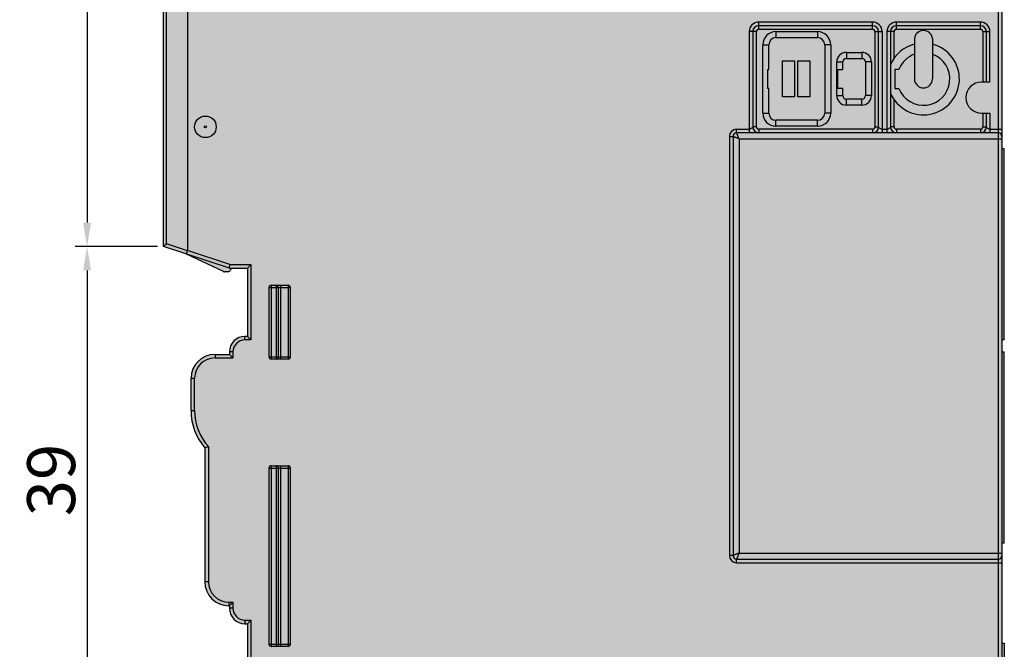
# Model space of a CAD drawing. Units: millimetres. Extents: x -219 to 32, y 20 to 176.
# Drawn here: x -219 to -137, y 51 to 104 of the extents above; entities that cross this region are included whole.
import ezdxf

# ---------------------------------------------------------------- set-up
doc = ezdxf.new("R2010")
doc.units = ezdxf.units.MM
doc.header["$LTSCALE"] = 23.1
doc.header["$PDMODE"] = 3
doc.header["$PDSIZE"] = 1
doc.layers.get('0').update_dxf_attribs({"linetype": 'CONTINUOUS'})
doc.layers.get('Defpoints').update_dxf_attribs({"linetype": 'CONTINUOUS'})
doc.layers.add('0 @ 1', color=7, linetype='CONTINUOUS')
doc.styles.get("Standard").update_dxf_attribs({"font": 'isocpeur.ttf'})
doc.dimstyles.new('Кревис', dxfattribs={"dimtxt": 4, "dimasz": 2, "dimexe": 1, "dimexo": 0.5, "dimgap": 1, "dimtad": 1, "dimdec": 0, "dimrnd": 1, "dimdsep": 46, "dimtxsty": 'STANDARD', "dimcen": 0.09, "dimadec": 0, "dimazin": 0, "dimtfac": 1, "dimtdec": 0, "dimtofl": 0, "dimtmove": 0, "dimatfit": 3, "dimfxl": 1, "dimtolj": 1, "dimarcsym": 0})

# ---------------------------------------------------------------- blocks, each defined once
blk = doc.blocks.new('GL вид слева')
h = blk.add_hatch(color=252)
h.dxf.hatch_style = 2
h.paths.add_polyline_path([(34.6, -108.7, 0.414214), (34.8, -108.5), (34.8, -71.4), (12.95, -71.4, -0.414214), (12.35, -70.8), (12.35, -35.8, -0.414214), (12.95, -35.2), (14, -35.2), (14, -27.05, -0.414214), (14.8, -26.25), (24.3, -26.25, -0.414214), (25.1, -27.05), (25.1, -35.2), (25.5, -35.2), (25.5, -27.05, -0.414214), (26.3, -26.25), (33.3, -26.25, -0.414214), (34.1, -27.05), (34.1, -31.26), (33.4, -31.26, 1.03926), (33.5, -33.856), (33.5, -33.86), (34.1, -33.86), (34.1, -35.2), (34.8, -35.2), (34.8, -0.5, 0.414214), (34.6, -0.3), (-32.9, -0.3), (-32.9, -45.339), (-29.352, -46.5), (-27.6, -46.5), (-27.6, -52.8), (-28.1, -52.8, 0.414214), (-29.1, -53.8), (-29.1, -54.3), (-30.6, -54.3, 0.414214), (-32.3, -56), (-32.3, -58.7, 0.184836), (-31.15, -61.705), (-31.15, -73, 0.414214), (-29.45, -74.7), (-29.1, -74.7), (-29.1, -75.2, 0.414214), (-28.1, -76.2), (-27.6, -76.2), (-27.6, -82.5), (-29.352, -82.5), (-32.9, -83.661), (-32.9, -108.7)])
h.paths.add_polyline_path([(-24.3, -78.2, -0.414214), (-24.5, -78.4), (-25.9, -78.4, -0.414214), (-26.1, -78.2), (-26.1, -63.5, -0.414214), (-25.9, -63.3), (-24.5, -63.3, -0.414214), (-24.3, -63.5)], flags=16)
h.paths.add_polyline_path([(-25.3, -78.2, -0.414214), (-25.5, -78.4), (-25.5, -78.2), (-25.9, -78.2), (-25.9, -63.5), (-25.5, -63.5), (-25.5, -63.3, -0.414214), (-25.3, -63.5), (-24.5, -63.5), (-24.5, -78.2)], flags=0)
h.paths.add_polyline_path([(-24.5, -54.4), (-25.9, -54.4, -0.414214), (-26.1, -54.2), (-26.1, -48.43, -0.414214), (-25.9, -48.23), (-24.5, -48.23, -0.414214), (-24.3, -48.43), (-24.3, -54.2, -0.414214)], flags=16)
h.paths.add_polyline_path([(-24.5, -54.2), (-25.3, -54.2, -0.414214), (-25.5, -54.4), (-25.5, -54.2), (-25.9, -54.2), (-25.9, -48.43), (-25.5, -48.43), (-25.5, -48.23, -0.414214), (-25.3, -48.43), (-24.5, -48.43)], flags=0)
h.paths.add_polyline_path([(-31.4, -35.9, -1), (-31.4, -34.1, -1)], flags=16)
h.paths.add_polyline_path([(-31.4, -34.906, -1), (-31.4, -35.094, -1)], flags=0)
h.paths.add_polyline_path([(25.5, -25.05), (25.5, -6.85, -0.414214), (26.3, -6.05), (33.3, -6.05, -0.414214), (34.1, -6.85), (34.1, -25.05, -0.414214), (33.3, -25.85), (26.3, -25.85, -0.414214)], flags=16)
h.paths.add_polyline_path([(26.3, -25.55, -0.414214), (25.8, -25.05), (25.8, -6.85, -0.414214), (26.3, -6.35), (33.3, -6.35, -0.414214), (33.8, -6.85), (33.8, -25.05, -0.414214), (33.3, -25.55)], flags=0)
h.paths.add_polyline_path([(26.3, -25.25, -0.414214), (26.1, -25.05), (26.1, -6.85, -0.414214), (26.3, -6.65), (33.3, -6.65, -0.414214), (33.5, -6.85), (33.5, -25.05, -0.414214), (33.3, -25.25)], flags=0)
h.paths.add_polyline_path([(8.185, -12.85), (8.185, -7.15, -0.414214), (9.285, -6.05), (22.915, -6.05, -0.414214), (24.015, -7.15), (24.015, -12.85, -0.414214), (22.915, -13.95), (9.285, -13.95, -0.414214)], flags=16)
h.paths.add_polyline_path([(9.285, -13.15, -0.414214), (8.985, -12.85), (8.985, -7.15, -0.414214), (9.285, -6.85), (22.915, -6.85, -0.414214), (23.215, -7.15), (23.215, -12.85, -0.414214), (22.915, -13.15)], flags=0)
h.paths.add_polyline_path([(-31.4, -19, -1), (-31.4, -17.2, -1)], flags=16)
h.paths.add_polyline_path([(-31.4, -18.006, -1), (-31.4, -18.194, -1)], flags=0)
h.paths.add_polyline_path([(9.779, -11.5), (9.779, -8.5), (10.779, -8.5), (10.779, -11.5)], flags=0)
h.paths.add_polyline_path([(11.072, -11.5), (11.072, -8.5), (12.072, -8.5), (12.072, -11.5)], flags=0)
h.paths.add_polyline_path([(12.366, -11.5), (12.366, -8.5), (13.366, -8.5), (13.366, -11.5)], flags=0)
h.paths.add_polyline_path([(13.66, -11.5), (13.66, -8.5), (14.66, -8.5), (14.66, -11.5)], flags=0)
h.paths.add_polyline_path([(14.953, -11.5), (14.953, -8.5), (15.953, -8.5), (15.953, -11.5)], flags=0)
h.paths.add_polyline_path([(16.247, -11.5), (16.247, -8.5), (17.247, -8.5), (17.247, -11.5)], flags=0)
h.paths.add_polyline_path([(17.54, -11.5), (17.54, -8.5), (18.54, -8.5), (18.54, -11.5)], flags=0)
h.paths.add_polyline_path([(18.834, -11.5), (18.834, -8.5), (19.834, -8.5), (19.834, -11.5)], flags=0)
h.paths.add_polyline_path([(20.128, -11.5), (20.128, -8.5), (21.128, -8.5), (21.128, -11.5)], flags=0)
h.paths.add_polyline_path([(21.421, -11.5), (21.421, -8.5), (22.421, -8.5), (22.421, -11.5)], flags=0)
edge = h.paths.add_edge_path()
edge.add_line((-29.4, -46.8), (-29.352, -46.5))
edge.add_line((-29.352, -46.5), (-32.9, -45.339))
edge.add_line((-32.9, -45.339), (-32.9, -0.3))
edge.add_line((-32.9, -0.3), (-34.645, -0.3))
edge.add_line((-34.645, -0.3), (-34.645, -44.783))
edge.add_spline(control_points=[(-34.645, -44.783), (-34.676, -44.806), (-34.734, -44.85), (-34.803, -44.904), (-34.849, -44.944), (-34.875, -44.967), (-34.891, -44.984), (-34.9, -44.994), (-34.9, -44.998)], knot_values=[0, 0, 0, 0, 0.347386, 0.65657, 0.785828, 0.89055, 0.963739, 1, 1, 1, 1], degree=3, periodic=0)
edge.add_line((-34.9, -44.998), (-34.9, -45))
edge.add_line((-34.9, -45), (-29.4, -46.8))
edge = h.paths.add_edge_path()
edge.add_spline(control_points=[(-32.9, -0.3), (-32.9, -0.262), (-32.899, -0.206), (-32.896, -0.135), (-32.894, -0.09), (-32.891, -0.054), (-32.887, -0.025), (-32.884, -0.01), (-32.88, 0), (-32.878, 0)], knot_values=[0, 0, 0, 0, 0.379952, 0.551671, 0.702125, 0.825755, 0.918205, 0.976131, 1, 1, 1, 1], degree=3, periodic=0)
edge.add_line((-32.878, 0), (-34.6, 0))
edge.add_spline(control_points=[(-34.6, 0), (-34.603, 0), (-34.612, -0.008), (-34.623, -0.037), (-34.634, -0.098), (-34.642, -0.191), (-34.645, -0.262), (-34.645, -0.3)], knot_values=[0, 0, 0, 0, 0.033743, 0.095281, 0.311084, 0.627923, 1, 1, 1, 1], degree=3, periodic=0)
edge.add_line((-34.645, -0.3), (-32.9, -0.3))
edge = h.paths.add_edge_path()
edge.add_spline(control_points=[(-34.645, -0.3), (-34.645, -0.262), (-34.642, -0.191), (-34.634, -0.098), (-34.623, -0.037), (-34.612, -0.008), (-34.603, 0), (-34.6, 0)], knot_values=[0, 0, 0, 0, 0.372077, 0.688916, 0.904719, 0.966257, 1, 1, 1, 1], degree=3, periodic=0)
edge.add_arc((-34.6, -0.3), 0.3, 90, 180)
edge.add_line((-34.9, -0.3), (-34.645, -0.3))
edge = h.paths.add_edge_path(flags=17)
edge.add_spline(control_points=[(-34.9, -44.998), (-34.9, -44.994), (-34.891, -44.984), (-34.875, -44.967), (-34.849, -44.944), (-34.803, -44.904), (-34.734, -44.85), (-34.676, -44.806), (-34.645, -44.783)], knot_values=[0, 0, 0, 0, 0.036261, 0.10945, 0.214172, 0.34343, 0.652614, 1, 1, 1, 1], degree=3, periodic=0)
edge.add_line((-34.645, -44.783), (-34.645, -0.3))
edge.add_line((-34.645, -0.3), (-34.9, -0.3))
edge.add_line((-34.9, -0.3), (-34.9, -44.998))
h.paths.add_polyline_path([(-27.9, -46.8), (-27.6, -46.5), (-29.352, -46.5), (-29.4, -46.8)], flags=17)
h.paths.add_polyline_path([(-27.6, -52.8), (-27.6, -46.5), (-27.9, -46.8), (-27.9, -52.5)], flags=17)
h.paths.add_polyline_path([(-27.6, -52.8), (-27.9, -52.5), (-28.1, -52.5), (-28.1, -52.8)], flags=17)
h.paths.add_polyline_path([(-28.1, -52.8), (-28.1, -52.5, 0.414214), (-29.4, -53.8), (-29.1, -53.8, -0.414214)], flags=17)
h.paths.add_polyline_path([(-29.1, -54.3), (-29.1, -53.8), (-29.4, -53.8), (-29.4, -54)], flags=17)
h.paths.add_polyline_path([(-29.1, -54.3), (-29.4, -54), (-30.6, -54), (-30.6, -54.3)], flags=17)
h.paths.add_polyline_path([(-30.6, -54.3), (-30.6, -54, 0.414214), (-32.6, -56), (-32.3, -56, -0.414214)], flags=17)
h.paths.add_polyline_path([(-32.3, -58.7), (-32.3, -56), (-32.6, -56), (-32.6, -58.7)], flags=17)
h.paths.add_polyline_path([(-31.45, -61.817, 0.002989), (-31.15, -61.705, -0.184836), (-32.3, -58.7), (-32.6, -58.7, 0.178573)], flags=17)
h.paths.add_polyline_path([(-31.15, -73), (-31.15, -61.705, -0.002989), (-31.45, -61.817), (-31.45, -73)], flags=17)
h.paths.add_polyline_path([(-29.45, -75), (-29.45, -74.7, -0.414214), (-31.15, -73), (-31.45, -73, 0.414214)], flags=17)
h.paths.add_polyline_path([(-28.1, -76.5), (-28.1, -76.2, -0.414214), (-29.1, -75.2), (-29.4, -75.2, 0.414214)], flags=17)
h.paths.add_polyline_path([(-29.1, -75.2), (-29.1, -74.7), (-29.4, -75), (-29.4, -75.2)], flags=17)
h.paths.add_polyline_path([(-29.1, -74.7), (-29.45, -74.7), (-29.45, -75), (-29.4, -75)], flags=17)
h.paths.add_polyline_path([(-27.6, -76.2), (-28.1, -76.2), (-28.1, -76.5), (-27.9, -76.5)], flags=17)
h.paths.add_polyline_path([(-27.6, -82.5), (-27.6, -76.2), (-27.9, -76.5), (-27.9, -82.2)], flags=17)
h.paths.add_polyline_path([(-27.6, -82.5), (-27.9, -82.2), (-29.4, -82.2), (-29.352, -82.5)], flags=17)
edge = h.paths.add_edge_path()
edge.add_line((-29.352, -82.5), (-29.4, -82.2))
edge.add_line((-29.4, -82.2), (-32.971, -83.369))
edge.add_spline(control_points=[(-32.971, -83.369), (-32.973, -83.369), (-32.973, -83.38), (-32.972, -83.395), (-32.966, -83.424), (-32.958, -83.459), (-32.946, -83.503), (-32.928, -83.566), (-32.913, -83.615), (-32.902, -83.647)], knot_values=[0.045785, 0.045785, 0.045785, 0.045785, 0.069235, 0.127024, 0.21941, 0.342976, 0.493359, 0.665238, 0.999999, 0.999999, 0.999999, 0.999999], degree=3, periodic=0)
edge.add_line((-32.902, -83.647), (-32.9, -83.647))
edge.add_line((-32.9, -83.647), (-29.352, -82.5))
edge = h.paths.add_edge_path()
edge.add_line((-32.9, -108.7), (-32.9, -83.655))
edge.add_spline(control_points=[(-32.971, -83.369), (-32.973, -83.369), (-32.973, -83.38), (-32.972, -83.395), (-32.966, -83.424), (-32.958, -83.459), (-32.946, -83.503), (-32.928, -83.566), (-32.913, -83.615), (-32.902, -83.647)], knot_values=[0.045785, 0.045785, 0.045785, 0.045785, 0.069236, 0.127025, 0.219412, 0.342978, 0.493361, 0.66524, 1, 1, 1, 1], degree=3, periodic=0)
edge.add_line((-32.902, -83.647), (-34.645, -84.217))
edge.add_line((-34.645, -84.217), (-34.645, -108.7))
edge.add_line((-34.645, -108.7), (-32.9, -108.7))
edge = h.paths.add_edge_path()
edge.add_spline(control_points=[(-32.902, -83.647), (-32.913, -83.615), (-32.928, -83.566), (-32.946, -83.503), (-32.958, -83.459), (-32.966, -83.424), (-32.972, -83.395), (-32.973, -83.38), (-32.973, -83.369), (-32.971, -83.369)], knot_values=[0.045785, 0.045785, 0.045785, 0.045785, 0.380546, 0.552425, 0.702808, 0.826373, 0.91876, 0.976549, 0.999999, 0.999999, 0.999999, 0.999999], degree=3, periodic=0)
edge.add_line((-32.971, -83.369), (-34.9, -84))
edge.add_line((-34.9, -84), (-34.9, -84.002))
edge.add_spline(control_points=[(-34.9, -84.002), (-34.9, -84.006), (-34.891, -84.016), (-34.875, -84.033), (-34.849, -84.056), (-34.803, -84.096), (-34.734, -84.15), (-34.676, -84.194), (-34.645, -84.217)], knot_values=[0, 0, 0, 0, 0.036261, 0.10945, 0.214172, 0.34343, 0.652614, 1, 1, 1, 1], degree=3, periodic=0)
edge.add_line((-34.645, -84.217), (-32.902, -83.647))
h.paths.add_polyline_path([(-34.645, -108.7), (-34.645, -84.217), (-32.902, -83.647), (-32.9, -83.647), (-29.352, -82.5), (-29.4, -82.2), (-32.971, -83.369), (-34.9, -84), (-34.9, -84.002), (-34.9, -108.7)])
h.paths.add_polyline_path([(34.6, -109), (34.6, -108.7), (-32.9, -108.7), (-34.645, -108.7), (-34.9, -108.7, 0.414214), (-34.6, -109)])
edge = h.paths.add_edge_path()
edge.add_spline(control_points=[(-32.902, -83.647), (-32.913, -83.615), (-32.928, -83.566), (-32.946, -83.503), (-32.958, -83.459), (-32.966, -83.424), (-32.972, -83.395), (-32.973, -83.38), (-32.973, -83.369), (-32.971, -83.369)], knot_values=[0.045785, 0.045785, 0.045785, 0.045785, 0.380546, 0.552425, 0.702808, 0.826373, 0.91876, 0.976549, 0.999999, 0.999999, 0.999999, 0.999999], degree=3, periodic=0)
edge.add_line((-32.971, -83.369), (-34.9, -84))
edge.add_line((-34.9, -84), (-34.9, -84.002))
edge.add_spline(control_points=[(-34.9, -84.002), (-34.9, -84.006), (-34.891, -84.016), (-34.875, -84.033), (-34.849, -84.056), (-34.803, -84.096), (-34.734, -84.15), (-34.676, -84.194), (-34.645, -84.217)], knot_values=[0, 0, 0, 0, 0.036261, 0.10945, 0.214172, 0.34343, 0.652614, 1, 1, 1, 1], degree=3, periodic=0)
edge.add_line((-34.645, -84.217), (-32.902, -83.647))
h = blk.add_hatch(color=252)
h.dxf.hatch_style = 2
h.paths.add_polyline_path([(34.8, -70.6), (34.8, -36), (13.15, -36), (13.15, -70.6)], flags=17)
edge = h.paths.add_edge_path()
edge.add_line((34.8, -71.1), (34.8, -70.6))
edge.add_line((34.8, -70.6), (13.15, -70.6))
edge.add_spline(control_points=[(13.15, -70.6), (13.125, -70.662), (13.089, -70.752), (13.043, -70.868), (13.013, -70.943), (12.988, -71.006), (12.968, -71.053), (12.958, -71.083), (12.951, -71.096), (12.95, -71.1)], knot_values=[0, 0, 0, 0, 0.370905, 0.541477, 0.693851, 0.821629, 0.918588, 0.979301, 1, 1, 1, 1], degree=3, periodic=0)
edge.add_line((12.95, -71.1), (34.8, -71.1))
h.paths.add_polyline_path([(34.8, -71.4), (34.8, -71.1), (12.95, -71.1), (12.95, -71.4)])
edge = h.paths.add_edge_path()
edge.add_line((34.8, -36), (34.8, -35.5))
edge.add_line((34.8, -35.5), (12.95, -35.5))
edge.add_spline(control_points=[(12.95, -35.5), (12.951, -35.5), (12.951, -35.507), (12.955, -35.511), (12.96, -35.525), (12.967, -35.542), (12.976, -35.564), (12.991, -35.602), (13.013, -35.657), (13.043, -35.732), (13.077, -35.817), (13.113, -35.907), (13.137, -35.969), (13.15, -36)], knot_values=[0, 0, 0, 0, 0.003701, 0.019201, 0.044741, 0.079914, 0.124173, 0.176871, 0.304648, 0.457023, 0.627595, 0.810092, 0.998499, 0.998499, 0.998499, 0.998499], degree=3, periodic=0)
edge.add_line((13.15, -36), (34.8, -36))
edge = h.paths.add_edge_path()
edge.add_line((34.1, -35.5), (34.1, -35.2))
edge.add_spline(control_points=[(34.1, -35.2), (34.058, -35.2), (33.98, -35.176), (33.899, -35.125), (33.851, -35.078), (33.828, -35.049), (33.815, -35.028), (33.807, -35.015), (33.803, -35.006), (33.8, -35.001), (33.8, -35)], knot_values=[0, 0, 0, 0, 0.333064, 0.628523, 0.757158, 0.870031, 0.918675, 0.95963, 0.988857, 1, 1, 1, 1], degree=3, periodic=0)
edge.add_line((33.8, -35), (33.5, -35))
edge.add_arc((33.3, -35), 0.2, -90, 0, ccw=False)
edge.add_line((33.3, -35.2), (33.3, -35.5))
edge.add_line((33.3, -35.5), (34.1, -35.5))
edge = h.paths.add_edge_path()
edge.add_spline(control_points=[(33.8, -35), (33.8, -35.001), (33.803, -35.006), (33.807, -35.015), (33.815, -35.028), (33.828, -35.049), (33.851, -35.078), (33.899, -35.125), (33.98, -35.176), (34.058, -35.2), (34.1, -35.2)], knot_values=[0, 0, 0, 0, 0.011143, 0.04037, 0.081325, 0.129969, 0.242842, 0.371477, 0.666936, 1, 1, 1, 1], degree=3, periodic=0)
edge.add_line((34.1, -35.2), (34.1, -33.86))
edge.add_line((34.1, -33.86), (33.8, -33.86))
edge.add_line((33.8, -33.86), (33.8, -35))
h.paths.add_polyline_path([(33.8, -35), (33.8, -33.86), (33.5, -33.86), (33.5, -35)])
h.paths.add_polyline_path([(33.3, -35.5), (33.3, -35.2), (26.3, -35.2), (26.3, -35.5)])
h.paths.add_polyline_path([(33.4, -31.26), (33.5, -31.26), (33.5, -27.05, 0.414214), (33.3, -26.85), (26.3, -26.85, 0.414214), (26.1, -27.05), (26.1, -29.269, -0.177199), (27.796, -28.096), (27.795, -27.619, -0.886981), (29.295, -27.617), (29.296, -28.094, -1.432882), (26.1, -32.731), (26.1, -35, 0.414214), (26.3, -35.2), (33.3, -35.2, 0.414214), (33.5, -35), (33.5, -33.86), (33.4, -33.86, -1)])
h.paths.add_polyline_path([(34.1, -31.26), (34.1, -27.05), (33.8, -27.05), (33.8, -31.26)])
h.paths.add_polyline_path([(33.8, -31.26), (33.8, -27.05), (33.5, -27.05), (33.5, -31.26)])
h.paths.add_polyline_path([(34.1, -27.05, 0.414214), (33.3, -26.25), (33.3, -26.55, -0.414214), (33.8, -27.05)])
h.paths.add_polyline_path([(33.8, -27.05, 0.414214), (33.3, -26.55), (33.3, -26.85, -0.414214), (33.5, -27.05)], flags=17)
h.paths.add_polyline_path([(33.3, -26.55), (33.3, -26.25), (26.3, -26.25), (26.3, -26.55)])
h.paths.add_polyline_path([(33.3, -26.85), (33.3, -26.55), (26.3, -26.55), (26.3, -26.85)])
h.paths.add_polyline_path([(26.3, -26.85), (26.3, -26.55, 0.414214), (25.8, -27.05), (26.1, -27.05, -0.414214)], flags=17)
h.paths.add_polyline_path([(26.3, -26.55), (26.3, -26.25, 0.414214), (25.5, -27.05), (25.8, -27.05, -0.414214)])
h.paths.add_polyline_path([(26.1, -29.269), (26.1, -27.05), (25.8, -27.05), (25.8, -29.801, -0.051056)])
edge = h.paths.add_edge_path()
edge.add_spline(control_points=[(25.5, -35.2), (25.542, -35.2), (25.62, -35.176), (25.701, -35.125), (25.749, -35.078), (25.772, -35.049), (25.785, -35.028), (25.793, -35.015), (25.797, -35.006), (25.8, -35.001), (25.8, -35)], knot_values=[0, 0, 0, 0, 0.333064, 0.628523, 0.757158, 0.870031, 0.918675, 0.95963, 0.988857, 1, 1, 1, 1], degree=3, periodic=0)
edge.add_line((25.8, -35), (25.8, -27.05))
edge.add_line((25.8, -27.05), (25.5, -27.05))
edge.add_line((25.5, -27.05), (25.5, -35.2))
edge = h.paths.add_edge_path()
edge.add_line((26.3, -35.5), (26.3, -35.2))
edge.add_arc((26.3, -35), 0.2, -180, -90, ccw=False)
edge.add_line((26.1, -35), (25.8, -35))
edge.add_spline(control_points=[(25.8, -35), (25.8, -35.001), (25.797, -35.006), (25.793, -35.015), (25.785, -35.028), (25.772, -35.049), (25.749, -35.078), (25.701, -35.125), (25.62, -35.176), (25.542, -35.2), (25.5, -35.2)], knot_values=[0, 0, 0, 0, 0.011143, 0.04037, 0.081325, 0.129969, 0.242842, 0.371477, 0.666936, 1, 1, 1, 1], degree=3, periodic=0)
edge.add_line((25.5, -35.2), (25.5, -35.5))
edge.add_line((25.5, -35.5), (26.3, -35.5))
h.paths.add_polyline_path([(26.1, -35), (26.1, -32.731, -0.051056), (25.8, -32.199), (25.8, -35)])
h.paths.add_polyline_path([(29.296, -28.094), (29.297, -28.931, -1.552071), (26.501, -31.8), (26.15, -31.8), (26.15, -30.2), (26.501, -30.2, -0.215581), (27.797, -28.933), (27.796, -28.096, 0.230339), (25.8, -29.801), (25.8, -32.199, 1.601068)])
h.paths.add_polyline_path([(24.3, -35.5), (24.3, -35.2), (14.8, -35.2), (14.8, -35.5)])
edge = h.paths.add_edge_path()
edge.add_line((25.1, -35.5), (25.1, -35.2))
edge.add_spline(control_points=[(25.1, -35.2), (25.058, -35.2), (24.98, -35.176), (24.899, -35.125), (24.851, -35.078), (24.828, -35.049), (24.815, -35.028), (24.807, -35.015), (24.803, -35.006), (24.8, -35.001), (24.8, -35)], knot_values=[0, 0, 0, 0, 0.333064, 0.628523, 0.757158, 0.870031, 0.918675, 0.95963, 0.988857, 1, 1, 1, 1], degree=3, periodic=0)
edge.add_line((24.8, -35), (24.5, -35))
edge.add_arc((24.3, -35), 0.2, -90, 0, ccw=False)
edge.add_line((24.3, -35.2), (24.3, -35.5))
edge.add_line((24.3, -35.5), (25.1, -35.5))
h.paths.add_polyline_path([(25.5, -35.5), (25.5, -35.2), (25.1, -35.2), (25.1, -35.5)])
edge = h.paths.add_edge_path()
edge.add_spline(control_points=[(24.8, -35), (24.8, -35.001), (24.803, -35.006), (24.807, -35.015), (24.815, -35.028), (24.828, -35.049), (24.851, -35.078), (24.899, -35.125), (24.98, -35.176), (25.058, -35.2), (25.1, -35.2)], knot_values=[0, 0, 0, 0, 0.011143, 0.04037, 0.081325, 0.129969, 0.242842, 0.371477, 0.666936, 1, 1, 1, 1], degree=3, periodic=0)
edge.add_line((25.1, -35.2), (25.1, -27.05))
edge.add_line((25.1, -27.05), (24.8, -27.05))
edge.add_line((24.8, -27.05), (24.8, -35))
h.paths.add_polyline_path([(24.8, -35), (24.8, -27.05), (24.5, -27.05), (24.5, -35)])
h.paths.add_polyline_path([(25.1, -27.05, 0.414214), (24.3, -26.25), (24.3, -26.55, -0.414214), (24.8, -27.05)])
h.paths.add_polyline_path([(24.8, -27.05, 0.414214), (24.3, -26.55), (24.3, -26.85, -0.414214), (24.5, -27.05)], flags=17)
h.paths.add_polyline_path([(24.3, -26.85), (24.3, -26.55), (14.8, -26.55), (14.8, -26.85)])
h.paths.add_polyline_path([(24.3, -26.55), (24.3, -26.25), (14.8, -26.25), (14.8, -26.55)])
h.paths.add_polyline_path([(14.6, -27.05, -0.414214), (14.8, -26.85), (14.8, -26.55, 0.414214), (14.3, -27.05)], flags=17)
h.paths.add_polyline_path([(14.8, -26.55), (14.8, -26.25, 0.414214), (14, -27.05), (14.3, -27.05, -0.414214)])
h.paths.add_polyline_path([(14.6, -35), (14.6, -27.05), (14.3, -27.05), (14.3, -35)])
edge = h.paths.add_edge_path()
edge.add_spline(control_points=[(14, -35.2), (14.042, -35.2), (14.12, -35.176), (14.201, -35.125), (14.249, -35.078), (14.272, -35.049), (14.285, -35.028), (14.293, -35.015), (14.297, -35.006), (14.3, -35.001), (14.3, -35)], knot_values=[0, 0, 0, 0, 0.333064, 0.628523, 0.757158, 0.870031, 0.918675, 0.95963, 0.988857, 1, 1, 1, 1], degree=3, periodic=0)
edge.add_line((14.3, -35), (14.3, -27.05))
edge.add_line((14.3, -27.05), (14, -27.05))
edge.add_line((14, -27.05), (14, -35.2))
edge = h.paths.add_edge_path()
edge.add_line((14.8, -35.5), (14.8, -35.2))
edge.add_arc((14.8, -35), 0.2, -180, -90, ccw=False)
edge.add_line((14.6, -35), (14.3, -35))
edge.add_spline(control_points=[(14.3, -35), (14.3, -35.001), (14.297, -35.006), (14.293, -35.015), (14.285, -35.028), (14.272, -35.049), (14.249, -35.078), (14.201, -35.125), (14.12, -35.176), (14.042, -35.2), (14, -35.2)], knot_values=[0, 0, 0, 0, 0.011143, 0.04037, 0.081325, 0.129969, 0.242842, 0.371477, 0.666936, 1, 1, 1, 1], degree=3, periodic=0)
edge.add_line((14, -35.2), (14, -35.5))
edge.add_line((14, -35.5), (14.8, -35.5))
edge = h.paths.add_edge_path()
edge.add_line((14, -35.5), (14, -35.2))
edge.add_line((14, -35.2), (12.95, -35.2))
edge.add_line((12.95, -35.2), (12.95, -35.499))
edge.add_spline(control_points=[(13.15, -36), (13.137, -35.969), (13.113, -35.907), (13.077, -35.817), (13.043, -35.732), (13.013, -35.657), (12.991, -35.602), (12.976, -35.564), (12.967, -35.542), (12.96, -35.525), (12.955, -35.511), (12.951, -35.507), (12.951, -35.5), (12.95, -35.5)], knot_values=[0, 0, 0, 0, 0.188407, 0.370905, 0.541476, 0.693851, 0.821628, 0.874326, 0.918585, 0.953758, 0.979299, 0.994798, 0.998499, 0.998499, 0.998499, 0.998499], degree=3, periodic=0)
edge.add_line((12.95, -35.5), (14, -35.5))
h.paths.add_polyline_path([(12.95, -71.1), (34.8, -71.1), (34.8, -70.6), (13.15, -70.6), (13.15, -70.6), (13.15, -36), (34.8, -36), (34.8, -35.5), (12.95, -35.5, 0.414214), (12.65, -35.8), (12.65, -70.8, 0.414214)])
h.paths.add_polyline_path([(12.65, -70.8), (12.65, -35.8), (12.35, -35.8), (12.35, -70.8)])
h.paths.add_polyline_path([(12.95, -35.5), (12.95, -35.2, 0.414214), (12.35, -35.8), (12.65, -35.8, -0.414214)])
h.paths.add_polyline_path([(12.95, -71.4), (12.95, -71.1, -0.414214), (12.65, -70.8), (12.35, -70.8, 0.414214)])
h.paths.add_polyline_path([(35.1, -108.5), (35.1, -71.4), (34.8, -71.4), (34.8, -108.5)])
h.paths.add_polyline_path([(35.1, -108.5), (34.8, -108.5, -0.414214), (34.6, -108.7), (34.6, -109, 0.414214)])
h.paths.add_polyline_path([(35.1, -71.4), (35.1, -70.8, -0.414214), (34.8, -71.1), (34.8, -71.4)])
h.paths.add_polyline_path([(35.1, -70.8), (35.1, -70.6), (34.8, -70.6), (34.8, -71.1, 0.414214)])
h.paths.add_polyline_path([(35.1, -70.6), (35.1, -36), (34.8, -36), (34.8, -70.6)])
h.paths.add_polyline_path([(35.1, -35.2), (35.1, -0.5), (34.8, -0.5), (34.8, -35.2)])
h.paths.add_polyline_path([(35.1, -36), (35.1, -35.8, 0.414214), (34.8, -35.5), (34.8, -36)])
h.paths.add_polyline_path([(35.1, -35.8), (35.1, -35.2), (34.8, -35.2), (34.8, -35.5, -0.414214)])
h.paths.add_polyline_path([(34.8, -35.5), (34.8, -35.2), (34.1, -35.2), (34.1, -35.5)])
h.paths.add_polyline_path([(35.1, -0.5, 0.414214), (34.6, 0), (34.6, -0.3, -0.414214), (34.8, -0.5)])
edge = h.paths.add_edge_path()
edge.add_line((34.6, -0.3), (34.6, 0))
edge.add_line((34.6, 0), (-32.878, 0))
edge.add_spline(control_points=[(-32.878, 0), (-32.88, 0), (-32.884, -0.01), (-32.887, -0.025), (-32.891, -0.054), (-32.894, -0.09), (-32.896, -0.135), (-32.899, -0.206), (-32.9, -0.262), (-32.9, -0.3)], knot_values=[0, 0, 0, 0, 0.023869, 0.081795, 0.174245, 0.297875, 0.448329, 0.620048, 1, 1, 1, 1], degree=3, periodic=0)
edge.add_line((-32.9, -0.3), (34.6, -0.3))
h.paths.add_polyline_path([(33.1, 0), (33.1, 0.2), (32.5, 0.2), (32.5, 0)])
h.paths.add_polyline_path([(33.1, 0.2, 0.414214), (32.9, 0.4), (32.7, 0.4, 0.414214), (32.5, 0.2)])
h.paths.add_polyline_path([(31.5, 0), (31.5, 0.2), (30.9, 0.2), (30.9, 0)])
h.paths.add_polyline_path([(31.5, 0.2, 0.414214), (31.3, 0.4), (31.1, 0.4, 0.414214), (30.9, 0.2)])
h.paths.add_polyline_path([(29.9, 0), (29.9, 0.2), (29.3, 0.2), (29.3, 0)])
h.paths.add_polyline_path([(29.9, 0.2, 0.414214), (29.7, 0.4), (29.5, 0.4, 0.414214), (29.3, 0.2)])
h.paths.add_polyline_path([(28.3, 0), (28.3, 0.2), (27.7, 0.2), (27.7, 0)])
h.paths.add_polyline_path([(28.3, 0.2, 0.414214), (28.1, 0.4), (27.9, 0.4, 0.414214), (27.7, 0.2)])
h.paths.add_polyline_path([(26.7, 0), (26.7, 0.2), (26.1, 0.2), (26.1, 0)])
h.paths.add_polyline_path([(26.7, 0.2, 0.414214), (26.5, 0.4), (26.3, 0.4, 0.414214), (26.1, 0.2)])
h.paths.add_polyline_path([(33.1, -109.2), (33.1, -109), (32.5, -109), (32.5, -109.2)])
h.paths.add_polyline_path([(33.1, -109.2), (32.5, -109.2, 0.414214), (32.7, -109.4), (32.9, -109.4, 0.414214)])
h.paths.add_polyline_path([(31.3, -109.4, 0.414214), (31.5, -109.2), (30.9, -109.2, 0.414214), (31.1, -109.4)])
h.paths.add_polyline_path([(31.5, -109.2), (31.5, -109), (30.9, -109), (30.9, -109.2)])
h.paths.add_polyline_path([(29.7, -109.4, 0.414214), (29.9, -109.2), (29.3, -109.2, 0.414214), (29.5, -109.4)])
h.paths.add_polyline_path([(29.9, -109.2), (29.9, -109), (29.3, -109), (29.3, -109.2)])
h.paths.add_polyline_path([(28.3, -109.2), (28.3, -109), (27.7, -109), (27.7, -109.2)])
h.paths.add_polyline_path([(28.1, -109.4, 0.414214), (28.3, -109.2), (27.7, -109.2, 0.414214), (27.9, -109.4)])
h.paths.add_polyline_path([(24.3, -35.2, 0.414214), (24.5, -35), (24.5, -27.05, 0.414214), (24.3, -26.85), (14.8, -26.85, 0.414214), (14.6, -27.05), (14.6, -35, 0.414214), (14.8, -35.2)])
h.paths.add_polyline_path([(23.412, -28.784, -0.414214), (24.212, -29.584), (24.212, -32.384, -0.414214), (23.412, -33.184), (22.112, -33.184, -0.414214), (21.312, -32.384), (21.312, -29.584, -0.414214), (22.112, -28.784)], flags=16)
h.paths.add_polyline_path([(23.412, -29.284, -0.414214), (23.712, -29.584), (23.712, -32.384, -0.414214), (23.412, -32.684), (22.112, -32.684, -0.414214), (21.812, -32.384), (21.812, -31.8), (21.412, -31.8), (21.412, -30.2), (21.812, -30.2), (21.812, -29.584, -0.414214), (22.112, -29.284)], flags=0)
h.paths.add_polyline_path([(20.805, -28.15), (20.805, -33.85, -0.414214), (19.705, -34.95), (16.235, -34.95, -0.414214), (15.135, -33.85), (15.135, -28.15, -0.414214), (16.235, -27.05), (19.705, -27.05, -0.414214)], flags=16)
h.paths.add_polyline_path([(20.305, -28.15), (20.305, -33.85, -0.414214), (19.705, -34.45), (16.235, -34.45, -0.414214), (15.635, -33.85), (15.635, -31.8), (15.535, -31.8), (15.535, -30.2), (15.635, -30.2), (15.635, -28.15, -0.414214), (16.235, -27.55), (19.705, -27.55, -0.414214)], flags=0)
h.paths.add_polyline_path([(19.067, -29.5), (19.067, -32.5), (18.067, -32.5), (18.067, -29.5)], flags=0)
h.paths.add_polyline_path([(17.773, -29.5), (17.773, -32.5), (16.773, -32.5), (16.773, -29.5)], flags=0)
h = blk.add_hatch(color=252)
h.dxf.hatch_style = 2
h.paths.add_polyline_path([(29.3, -30.999), (29.295, -27.617, 0.886981), (27.795, -27.619), (27.8, -31.001, 1)])
h = blk.add_hatch(color=256)
h.dxf.hatch_style = 1
h.paths.add_polyline_path([(19.705, -34.45, 0.414214), (20.305, -33.85), (20.305, -28.15, 0.414214), (19.705, -27.55), (16.235, -27.55, 0.414214), (15.635, -28.15), (15.635, -30.2), (15.535, -30.2), (15.535, -31.8), (15.635, -31.8), (15.635, -33.85, 0.414214), (16.235, -34.45)])
h.paths.add_polyline_path([(19.067, -29.5), (19.067, -32.5), (18.067, -32.5), (18.067, -29.5)], flags=16)
h.paths.add_polyline_path([(17.773, -29.5), (17.773, -32.5), (16.773, -32.5), (16.773, -29.5)], flags=16)
h = blk.add_hatch(color=7)
h.dxf.hatch_style = 1
h.paths.add_polyline_path([(19.067, -32.5), (19.067, -29.5), (18.067, -29.5), (18.067, -32.5)])
h.paths.add_polyline_path([(17.773, -32.5), (17.773, -29.5), (16.773, -29.5), (16.773, -32.5)])
h = blk.add_hatch(color=251)
h.dxf.hatch_style = 2
h.paths.add_polyline_path([(29.297, -28.931), (29.3, -30.999, -1), (27.8, -31.001), (27.797, -28.933, 0.215581), (26.501, -30.2), (26.15, -30.2), (26.15, -31.8), (26.501, -31.8, 1.552071)])
h = blk.add_hatch(color=253)
h.dxf.hatch_style = 2
edge = h.paths.add_edge_path()
edge.add_line((34.8, -71.1), (34.8, -70.6))
edge.add_line((34.8, -70.6), (13.15, -70.6))
edge.add_spline(control_points=[(13.15, -70.6), (13.125, -70.662), (13.089, -70.752), (13.043, -70.868), (13.013, -70.943), (12.988, -71.006), (12.968, -71.053), (12.958, -71.083), (12.951, -71.096), (12.95, -71.1)], knot_values=[0, 0, 0, 0, 0.370905, 0.541477, 0.693851, 0.821629, 0.918588, 0.979301, 1, 1, 1, 1], degree=3, periodic=0)
edge.add_line((12.95, -71.1), (34.8, -71.1))
edge = h.paths.add_edge_path()
edge.add_line((34.8, -36), (34.8, -35.5))
edge.add_line((34.8, -35.5), (12.95, -35.5))
edge.add_spline(control_points=[(12.95, -35.5), (12.951, -35.5), (12.951, -35.507), (12.955, -35.511), (12.96, -35.525), (12.967, -35.542), (12.976, -35.564), (12.991, -35.602), (13.013, -35.657), (13.043, -35.732), (13.077, -35.817), (13.113, -35.907), (13.137, -35.969), (13.15, -36)], knot_values=[0, 0, 0, 0, 0.003701, 0.019201, 0.044741, 0.079914, 0.124173, 0.176871, 0.304648, 0.457023, 0.627595, 0.810092, 0.998499, 0.998499, 0.998499, 0.998499], degree=3, periodic=0)
edge.add_line((13.15, -36), (34.8, -36))
h = blk.add_hatch(color=252)
h.dxf.hatch_style = 1
h.paths.add_polyline_path([(35.3, -36.825), (35.1, -36.825), (35.1, -52.775), (35.3, -52.775)])
h.paths.add_polyline_path([(35.3, -53.825), (35.1, -53.825), (35.1, -69.775), (35.3, -69.775)])
h = blk.add_hatch(color=254)
h.dxf.hatch_style = 1
h.paths.add_polyline_path([(-29.806, -47.1), (-29.499, -47.1, 0.331206), (-29.307, -46.957), (-29.26, -46.8), (-29.4, -46.8), (-32.971, -45.631), (-29.89, -47.081, 0.109518)])
h = blk.add_hatch(color=114)
h.dxf.hatch_style = 1
h.paths.add_polyline_path([(35.3, -78.11), (35.1, -78.11), (35.1, -78.872), (35.3, -78.872)])
h.paths.add_polyline_path([(35.3, -78.872), (35.1, -78.872), (35.1, -82.555), (35.3, -82.555)])
h.paths.add_polyline_path([(35.3, -82.555), (35.1, -82.555), (35.1, -101.453), (35.3, -101.453)])
h.paths.add_polyline_path([(35.3, -101.453), (35.1, -101.453), (35.1, -105.136), (35.3, -105.136)])
h.paths.add_polyline_path([(35.3, -105.136), (35.1, -105.136), (35.1, -105.898), (35.3, -105.898)])
for p, q in [((-34.9, -45), (-34.9, -0.3)), ((-34.645, -44.783), (-34.645, -0.3)), ((-32.9, -0.3), (-32.9, -45.339)), ((34.8, -0.5), (34.8, -108.5)), ((35.1, -0.5), (35.1, -108.5)), ((24.3, -26.25), (14.8, -26.25)), ((14.8, -26.85), (14.8, -26.25)), ((24.3, -26.85), (24.3, -26.25)), ((33.3, -26.25), (26.3, -26.25)), ((26.3, -26.85), (26.3, -26.25)), ((33.3, -26.85), (33.3, -26.25)), ((14.6, -27.05), (14, -27.05)), ((14, -27.05), (14, -35.5)), ((14.3, -27.05), (14.3, -35)), ((14.6, -35), (14.6, -27.05)), ((24.3, -26.55), (14.8, -26.55)), ((14.8, -26.85), (24.3, -26.85)), ((16.235, -27.05), (19.705, -27.05)), ((16.235, -27.05), (16.235, -27.55)), ((19.705, -27.05), (19.705, -27.55)), ((24.5, -27.05), (25.1, -27.05)), ((24.5, -27.05), (24.5, -35)), ((24.8, -35), (24.8, -27.05)), ((25.1, -27.05), (25.1, -35.5)), ((26.1, -27.05), (25.5, -27.05)), ((25.5, -27.05), (25.5, -35.5)), ((25.8, -27.05), (25.8, -35)), ((26.1, -29.269), (26.1, -27.05)), ((33.3, -26.55), (26.3, -26.55)), ((26.3, -26.85), (33.3, -26.85)), ((33.5, -27.05), (34.1, -27.05)), ((33.5, -27.05), (33.5, -31.26)), ((33.8, -31.26), (33.8, -27.05)), ((34.1, -31.26), (34.1, -27.05)), ((16.235, -27.55), (19.705, -27.55)), ((27.795, -27.619), (27.8, -31.001)), ((29.295, -27.617), (29.3, -30.999)), ((15.135, -28.15), (15.635, -28.15)), ((15.135, -33.85), (15.135, -28.15)), ((15.635, -30.2), (15.635, -28.15)), ((20.805, -28.15), (20.305, -28.15)), ((20.305, -28.15), (20.305, -33.85)), ((20.805, -28.15), (20.805, -33.85)), ((21.312, -29.584), (21.812, -29.584)), ((21.312, -32.384), (21.312, -29.584)), ((21.812, -30.2), (21.812, -29.584)), ((22.112, -28.784), (23.412, -28.784)), ((22.112, -28.784), (22.112, -29.284)), ((22.112, -29.284), (23.412, -29.284)), ((23.412, -28.784), (23.412, -29.284)), ((24.212, -29.584), (23.712, -29.584)), ((23.712, -29.584), (23.712, -32.384)), ((24.212, -29.584), (24.212, -32.384)), ((15.535, -30.2), (15.635, -30.2)), ((15.535, -30.2), (15.535, -31.8)), ((21.412, -30.2), (21.812, -30.2)), ((21.412, -31.8), (21.412, -30.2)), ((26.501, -30.2), (26.15, -30.2)), ((26.15, -30.2), (26.15, -31.8)), ((15.635, -31.8), (15.535, -31.8)), ((15.635, -33.85), (15.635, -31.8)), ((21.812, -31.8), (21.412, -31.8)), ((21.812, -32.384), (21.812, -31.8)), ((26.15, -31.8), (26.501, -31.8)), ((34.1, -31.26), (33.4, -31.26)), ((21.312, -32.384), (21.812, -32.384)), ((23.412, -32.684), (22.112, -32.684)), ((22.112, -33.184), (22.112, -32.684)), ((23.412, -33.184), (23.412, -32.684)), ((24.212, -32.384), (23.712, -32.384)), ((26.1, -35), (26.1, -32.731)), ((23.412, -33.184), (22.112, -33.184)), ((15.135, -33.85), (15.635, -33.85)), ((19.705, -34.45), (16.235, -34.45)), ((16.235, -34.95), (16.235, -34.45)), ((19.705, -34.95), (19.705, -34.45)), ((20.805, -33.85), (20.305, -33.85)), ((33.4, -33.86), (34.1, -33.86)), ((33.5, -33.86), (33.5, -35)), ((33.8, -35), (33.8, -33.86)), ((34.1, -33.86), (34.1, -35.5)), ((12.95, -35.2), (14, -35.2)), ((12.95, -35.5), (12.95, -35.2)), ((14.6, -35), (14.3, -35)), ((24.3, -35.2), (14.8, -35.2)), ((14.8, -35.2), (14.8, -35.5)), ((19.705, -34.95), (16.235, -34.95)), ((24.3, -35.2), (24.3, -35.5)), ((24.5, -35), (24.8, -35)), ((25.1, -35.2), (25.5, -35.2)), ((26.1, -35), (25.8, -35)), ((33.3, -35.2), (26.3, -35.2)), ((26.3, -35.2), (26.3, -35.5)), ((33.3, -35.2), (33.3, -35.5)), ((33.5, -35), (33.8, -35)), ((34.1, -35.2), (35.1, -35.2)), ((12.35, -35.8), (12.65, -35.8)), ((12.35, -35.8), (12.35, -70.8)), ((12.65, -35.8), (12.65, -70.8)), ((34.8, -35.5), (12.95, -35.5)), ((13.15, -36), (35.1, -36)), ((13.15, -36), (13.15, -70.6)), ((35.3, -36.825), (35.1, -36.825)), ((35.3, -52.775), (35.3, -36.825)), ((-29.4, -46.8), (-34.9, -45)), ((-32.9, -45.353), (-34.645, -44.783)), ((-29.89, -47.081), (-32.971, -45.631)), ((-29.352, -46.5), (-32.9, -45.339)), ((-29.4, -46.8), (-29.352, -46.5)), ((-29.4, -46.8), (-27.9, -46.8)), ((-29.352, -46.5), (-27.6, -46.5)), ((-29.26, -46.8), (-29.307, -46.957)), ((-27.9, -46.8), (-27.6, -46.5)), ((-27.9, -46.8), (-27.9, -52.5)), ((-27.6, -46.5), (-27.6, -52.8)), ((-29.499, -47.1), (-29.806, -47.1)), ((-26.1, -48.43), (-26.1, -54.2)), ((-26.1, -48.43), (-24.3, -48.43)), ((-25.9, -48.23), (-25.9, -54.4)), ((-25.9, -48.23), (-24.5, -48.23)), ((-25.5, -48.23), (-25.5, -54.4)), ((-25.3, -54.2), (-25.3, -48.43)), ((-25.1, -54.4), (-25.1, -48.23)), ((-24.5, -48.23), (-24.5, -54.4)), ((-24.3, -54.2), (-24.3, -48.43)), ((-28.1, -52.8), (-28.1, -52.5)), ((-27.9, -52.5), (-28.1, -52.5)), ((-27.9, -52.5), (-27.6, -52.8)), ((-27.6, -52.8), (-28.1, -52.8)), ((35.3, -52.775), (35.1, -52.775)), ((-30.6, -54), (-30.6, -54.3)), ((-30.6, -54), (-29.4, -54)), ((-29.4, -53.8), (-29.4, -54)), ((-29.1, -53.8), (-29.4, -53.8)), ((-29.4, -54), (-29.1, -54.3)), ((-29.1, -53.8), (-29.1, -54.3)), ((-26.1, -54.2), (-24.3, -54.2)), ((35.3, -53.825), (35.1, -53.825)), ((35.3, -69.775), (35.3, -53.825)), ((-30.6, -54.3), (-29.1, -54.3)), ((-24.5, -54.4), (-25.9, -54.4)), ((-32.6, -58.7), (-32.6, -56)), ((-32.6, -56), (-32.3, -56)), ((-32.3, -58.7), (-32.3, -56)), ((-32.6, -58.7), (-32.3, -58.7)), ((-31.45, -61.817), (-31.45, -73)), ((-31.15, -61.705), (-31.15, -73)), ((-26.1, -63.5), (-26.1, -78.2)), ((-26.1, -63.5), (-24.3, -63.5)), ((-25.9, -63.3), (-25.9, -78.4)), ((-25.9, -63.3), (-24.5, -63.3)), ((-25.5, -63.3), (-25.5, -78.4)), ((-25.3, -78.2), (-25.3, -63.5)), ((-25.1, -78.4), (-25.1, -63.3)), ((-24.5, -63.3), (-24.5, -78.4)), ((-24.3, -78.2), (-24.3, -63.5)), ((35.3, -69.775), (35.1, -69.775)), ((13.15, -70.6), (35.1, -70.6)), ((12.65, -70.8), (12.35, -70.8)), ((12.95, -71.4), (12.95, -71.1)), ((12.95, -71.1), (34.8, -71.1)), ((12.95, -71.4), (35.1, -71.4)), ((-31.15, -73), (-31.45, -73)), ((-29.45, -74.7), (-29.45, -75)), ((-29.45, -74.7), (-29.1, -74.7)), ((-29.4, -75), (-29.1, -74.7)), ((-29.1, -74.7), (-29.1, -75.2)), ((-29.45, -75), (-29.4, -75)), ((-29.4, -75), (-29.4, -75.2)), ((-29.1, -75.2), (-29.4, -75.2)), ((-28.1, -76.2), (-28.1, -76.5)), ((-28.1, -76.2), (-27.6, -76.2)), ((-27.9, -76.5), (-27.6, -76.2)), ((-27.6, -76.2), (-27.6, -82.5)), ((-28.1, -76.5), (-27.9, -76.5)), ((-27.9, -76.5), (-27.9, -82.2)), ((-26.1, -78.2), (-24.3, -78.2)), ((-24.5, -78.4), (-25.9, -78.4)), ((35.1, -78.11), (35.3, -78.11)), ((35.3, -78.11), (35.3, -105.898))]:
    blk.add_line(p, q)
for points in [[(16.773, -32.5), (16.773, -29.5), (17.773, -29.5), (17.773, -32.5)], [(18.067, -32.5), (18.067, -29.5), (19.067, -29.5), (19.067, -32.5)]]:
    blk.add_lwpolyline(points, close=True)
for radius in [0.9, 0.0938]:
    blk.add_circle((-31.4, -35), radius)
for centre, radius, start, end in [((14.8, -27.05), 0.8, 90, 180), ((24.3, -27.05), 0.8, 0, 90), ((26.3, -27.05), 0.8, 90, 180), ((33.3, -27.05), 0.8, 0, 90), ((14.8, -27.05), 0.5, 90, 180), ((14.8, -27.05), 0.2, 90, 180), ((16.235, -28.15), 1.1, 90, 180), ((19.705, -28.15), 1.1, 0, 90), ((24.3, -27.05), 0.5, 0, 90), ((24.3, -27.05), 0.2, 0, 90), ((26.3, -27.05), 0.5, 90, 180), ((26.3, -27.05), 0.2, 90, 180), ((28.545, -27.708), 0.755, 6.93636, 173.226), ((33.3, -27.05), 0.5, 0, 90), ((33.3, -27.05), 0.2, 0, 90), ((16.235, -28.15), 0.6, 90, 180), ((19.705, -28.15), 0.6, 0, 90), ((28.55, -31), 3, 203.55646, 75.60367), ((28.55, -31), 3, 104.55869, 156.44354), ((22.112, -29.584), 0.8, 90, 180), ((22.112, -29.584), 0.3, 90, 180), ((23.412, -29.584), 0.8, 0, 90), ((23.412, -29.584), 0.3, 0, 90), ((28.55, -31), 2.2, 201.32369, 70.14891), ((28.55, -31), 2.2, 110.01345, 158.67631), ((28.55, -31), 0.75, 180.08118, 0.08118), ((33.4, -32.56), 1.3, 90, 270), ((22.112, -32.384), 0.8, 180, 270), ((22.112, -32.384), 0.3, 180, 270), ((23.412, -32.384), 0.8, 270, 0), ((23.412, -32.384), 0.3, 270, 0), ((16.235, -33.85), 1.1, 180, 270), ((16.235, -33.85), 0.6, 180, 270), ((19.705, -33.85), 1.1, 270, 0), ((19.705, -33.85), 0.6, 270, 0), ((12.95, -35.8), 0.6, 90, 180), ((14.8, -35), 0.5, 180, 264.41209), ((14.8, -35), 0.2, 180, 270), ((24.3, -35), 0.2, 270, 0), ((24.3, -35), 0.5, 276.69762, 0), ((26.3, -35), 0.5, 180, 264.41209), ((26.3, -35), 0.2, 180, 270), ((33.3, -35), 0.2, 270, 0), ((33.3, -35), 0.5, 276.69762, 0), ((12.95, -35.8), 0.3, 90, 180), ((34.8, -35.8), 0.3, 0, 90), ((-29.806, -46.9), 0.2, 245, 270), ((-29.499, -46.9), 0.2, 270, 343.30076), ((-25.9, -48.43), 0.2, 90, 180), ((-25.5, -48.43), 0.2, 0, 90), ((-24.5, -48.43), 0.2, 0, 90), ((-28.1, -53.8), 1.3, 90, 180), ((-28.1, -53.8), 1, 90, 180), ((-30.6, -56), 2, 90, 180), ((-25.9, -54.2), 0.2, 180, 270), ((-25.5, -54.2), 0.2, 270, 0), ((-24.5, -54.2), 0.2, 270, 0), ((-30.6, -56), 1.7, 90, 180), ((-27.8, -58.7), 4.8, 180, 220.49906), ((-27.8, -58.7), 4.5, 180, 221.8886), ((-40.727, -36.668), 26.806, 290.24881, 290.93381), ((-25.9, -63.5), 0.2, 90, 180), ((-25.5, -63.5), 0.2, 0, 90), ((-24.5, -63.5), 0.2, 0, 90), ((12.95, -70.8), 0.6, 180, 270), ((12.95, -70.8), 0.3, 180, 270), ((34.8, -70.8), 0.3, 270, 0), ((-29.45, -73), 2, 180, 270), ((-29.45, -73), 1.7, 180, 270), ((-28.1, -75.2), 1.3, 180, 270), ((-28.1, -75.2), 1, 180, 270), ((-25.9, -78.2), 0.2, 180, 270), ((-25.5, -78.2), 0.2, 270, 0), ((-24.5, -78.2), 0.2, 270, 0)]:
    blk.add_arc(centre, radius, start, end)
for points, knots in [([(14.3, -35), (14.3, -35.001), (14.297, -35.006), (14.293, -35.015), (14.285, -35.028), (14.272, -35.049), (14.249, -35.078), (14.201, -35.125), (14.12, -35.176), (14.042, -35.2), (14, -35.2)], [0, 0, 0, 0, 0.011143, 0.04037, 0.081325, 0.129969, 0.242842, 0.371477, 0.666936, 1, 1, 1, 1]), ([(25.1, -35.2), (25.058, -35.2), (24.98, -35.176), (24.899, -35.125), (24.851, -35.078), (24.828, -35.049), (24.815, -35.028), (24.807, -35.015), (24.803, -35.006), (24.8, -35.001), (24.8, -35)], [0, 0, 0, 0, 0.333064, 0.628523, 0.757158, 0.870031, 0.918675, 0.95963, 0.988857, 1, 1, 1, 1]), ([(25.8, -35), (25.8, -35.001), (25.797, -35.006), (25.793, -35.015), (25.785, -35.028), (25.772, -35.049), (25.749, -35.078), (25.701, -35.125), (25.62, -35.176), (25.542, -35.2), (25.5, -35.2)], [0, 0, 0, 0, 0.011143, 0.04037, 0.081325, 0.129969, 0.242842, 0.371477, 0.666936, 1, 1, 1, 1]), ([(34.1, -35.2), (34.058, -35.2), (33.98, -35.176), (33.899, -35.125), (33.851, -35.078), (33.828, -35.049), (33.815, -35.028), (33.807, -35.015), (33.803, -35.006), (33.8, -35.001), (33.8, -35)], [0, 0, 0, 0, 0.333064, 0.628523, 0.757158, 0.870031, 0.918675, 0.95963, 0.988857, 1, 1, 1, 1]), ([(13.15, -36), (13.088, -35.975), (12.998, -35.939), (12.882, -35.893), (12.807, -35.863), (12.744, -35.838), (12.697, -35.818), (12.667, -35.808), (12.654, -35.801), (12.65, -35.8)], [0, 0, 0, 0, 0.370905, 0.541477, 0.693851, 0.821629, 0.918588, 0.979301, 1, 1, 1, 1]), ([(13.15, -36), (13.137, -35.969), (13.113, -35.907), (13.077, -35.817), (13.043, -35.732), (13.013, -35.657), (12.991, -35.602), (12.976, -35.564), (12.967, -35.542), (12.96, -35.525), (12.955, -35.511), (12.951, -35.506), (12.951, -35.499), (12.95, -35.5)], [0, 0, 0, 0, 0.188407, 0.370905, 0.541476, 0.693851, 0.821628, 0.874326, 0.918585, 0.953758, 0.979299, 0.994798, 1, 1, 1, 1]), ([(-34.645, -44.783), (-34.676, -44.806), (-34.734, -44.85), (-34.803, -44.904), (-34.849, -44.944), (-34.875, -44.967), (-34.891, -44.984), (-34.9, -44.994), (-34.9, -44.998)], [0, 0, 0, 0, 0.347386, 0.65657, 0.785828, 0.89055, 0.963739, 1, 1, 1, 1]), ([(-32.971, -45.631), (-32.973, -45.631), (-32.973, -45.62), (-32.972, -45.606), (-32.967, -45.579), (-32.959, -45.546), (-32.948, -45.504), (-32.929, -45.439), (-32.914, -45.388), (-32.902, -45.353)], [0, 0, 0, 0, 0.02342, 0.080662, 0.172216, 0.294956, 0.444807, 0.616556, 1, 1, 1, 1]), ([(13.15, -70.6), (13.119, -70.613), (13.057, -70.637), (12.967, -70.673), (12.882, -70.707), (12.807, -70.737), (12.752, -70.759), (12.714, -70.774), (12.692, -70.783), (12.675, -70.79), (12.661, -70.795), (12.656, -70.799), (12.649, -70.799), (12.65, -70.8)], [0, 0, 0, 0, 0.188407, 0.370905, 0.541476, 0.693851, 0.821628, 0.874326, 0.918585, 0.953758, 0.979299, 0.994798, 1, 1, 1, 1]), ([(13.15, -70.6), (13.125, -70.662), (13.089, -70.752), (13.043, -70.868), (13.013, -70.943), (12.988, -71.006), (12.968, -71.053), (12.958, -71.083), (12.951, -71.096), (12.95, -71.1)], [0, 0, 0, 0, 0.370905, 0.541477, 0.693851, 0.821629, 0.918588, 0.979301, 1, 1, 1, 1])]:
    blk.add_open_spline(points, degree=3, knots=knots)
blk = doc.blocks.new('*D18')
at = {"color": 0, "lineweight": -2}
for p, q in [((-207.22, 130.126), (-214.383, 130.126)), ((-213.383, 128.126), (-213.383, 87.129)), ((-207.501, 85.129), (-214.383, 85.129))]:
    blk.add_line(p, q, dxfattribs=at)
at = {"color": 0}
for points in [[(-213.717, 128.126), (-213.05, 128.126), (-213.383, 130.126)], [(-213.717, 87.129), (-213.05, 87.129), (-213.383, 85.129)]]:
    blk.add_solid(points, dxfattribs=at)
at = {"layer": 'Defpoints', "color": 0}
for p in [(-206.72, 130.126), (-213.383, 85.129), (-207.001, 85.129)]:
    blk.add_point(p, dxfattribs=at)
at = {"color": 0, "insert": (-216.383, 107.628), "char_height": 4, "attachment_point": 5, "rotation": 90}
blk.add_mtext('\\A1;45', dxfattribs=at)
blk = doc.blocks.new('*D19')
at = {"color": 0, "lineweight": -2}
for p, q in [((-207.5, 85.131), (-214.383, 85.131)), ((-213.383, 83.131), (-213.383, 48.127)), ((-207.501, 46.127), (-214.383, 46.127))]:
    blk.add_line(p, q, dxfattribs=at)
at = {"color": 0}
for points in [[(-213.717, 83.131), (-213.05, 83.131), (-213.383, 85.131)], [(-213.717, 48.127), (-213.05, 48.127), (-213.383, 46.127)]]:
    blk.add_solid(points, dxfattribs=at)
at = {"layer": 'Defpoints', "color": 0}
for p in [(-207, 85.131), (-213.383, 46.127), (-207.001, 46.127)]:
    blk.add_point(p, dxfattribs=at)
at = {"color": 0, "insert": (-216.383, 65.629), "char_height": 4, "attachment_point": 5, "rotation": 90}
blk.add_mtext('\\A1;39', dxfattribs=at)

msp = doc.modelspace()

# ---------------------------------------------------------------- block references
msp.add_blockref('GL вид слева', (-172.101, 130.127))

# ---------------------------------------------------------------- dimensions: what is measured, and where the dimension line sits
at = {"layer": '0 @ 1'}
for base, p1, p2, picture, middle in [((-213.383, 85.129), (-206.72, 130.126), (-207.001, 85.129), '*D18', (-216.383, 107.628)), ((-213.383, 46.127), (-207, 85.131), (-207.001, 46.127), '*D19', (-216.383, 65.629))]:
    dim = msp.add_linear_dim(base=base, p1=p1, p2=p2, angle=90, dimstyle='Кревис', override={"dimscale": 1, "dimtix": 0, "dimtofl": 0, "dimtmove": 0, "dimatfit": 3}, dxfattribs=at)
    dim.commit()
    dim.dimension.update_dxf_attribs({"geometry": picture, "text_midpoint": middle})

doc.saveas('drawing.dxf')
